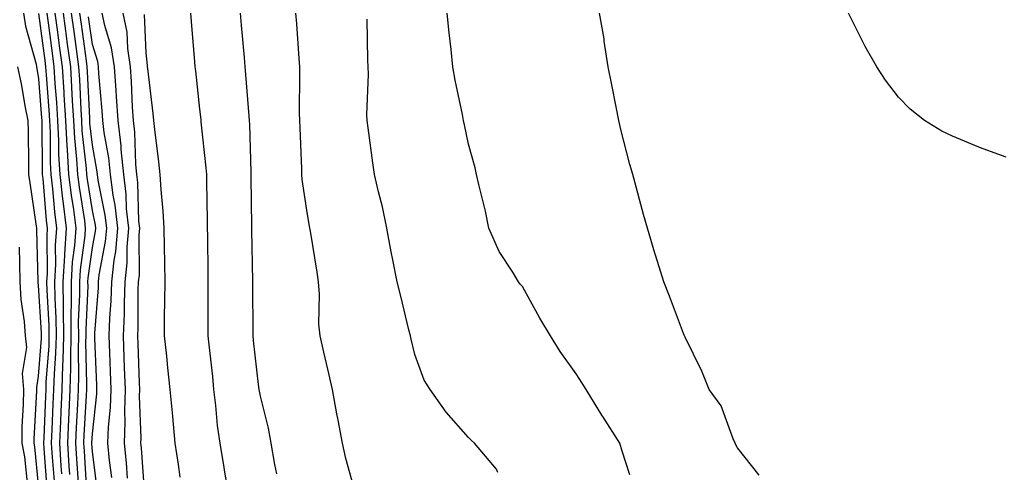
# Model space of a CAD drawing. Units: inches. Extents: x 939443 to 942083, y 7284698 to 7287338.
# Drawn here: x 940325 to 940508, y 7286107 to 7286191 of the extents above; entities that cross this region are included whole.
import ezdxf

# ---------------------------------------------------------------- set-up
doc = ezdxf.new("R2010")
doc.units = ezdxf.units.IN
doc.header["$MEASUREMENT"] = 0
doc.layers.add('Contour_93947284', color=7, linetype='Continuous', true_color=0xdc29e4)

msp = doc.modelspace()

# ---------------------------------------------------------------- linework, layer by layer
at = {"layer": 'Contour_93947284'}
for points in [[(940325.26, 7286191.92, 3213), (940325.64, 7286189.51, 3213), (940327.57, 7286182.4, 3213), (940327.66, 7286181.92, 3213), (940327.74, 7286181.61, 3213), (940328.05, 7286179.69, 3213), (940328.59, 7286172.46, 3213), (940328.63, 7286171.92, 3213), (940328.66, 7286171.31, 3213), (940328.69, 7286162.56, 3213), (940328.73, 7286161.92, 3213), (940328.82, 7286161.15, 3213), (940329.48, 7286153.35, 3213), (940329.66, 7286151.92, 3213), (940329.55, 7286150.42, 3213), (940329.64, 7286143.51, 3213), (940329.54, 7286141.92, 3213), (940329.56, 7286140.41, 3213), (940329.96, 7286133.83, 3213), (940329.98, 7286131.92, 3213), (940329.93, 7286130.04, 3213), (940329.41, 7286123.28, 3213), (940329.37, 7286121.92, 3213), (940329.31, 7286120.66, 3213), (940329.02, 7286112.89, 3213), (940328.98, 7286111.92, 3213), (940329.05, 7286110.92, 3213), (940329.59, 7286103.46, 3213)], [(940330.98, 7286104.85, 3212), (940330.65, 7286109.32, 3212), (940330.47, 7286111.92, 3212), (940330.59, 7286114.46, 3212), (940330.76, 7286119.21, 3212), (940330.9, 7286121.92, 3212), (940330.98, 7286124.85, 3212), (940331.28, 7286128.69, 3212), (940331.37, 7286131.92, 3212), (940331.34, 7286135.21, 3212), (940331.11, 7286138.86, 3212), (940331.08, 7286141.92, 3212), (940331.27, 7286145.14, 3212), (940331.22, 7286148.75, 3212), (940331.44, 7286151.92, 3212), (940331.07, 7286154.94, 3212), (940330.71, 7286159.26, 3212), (940330.39, 7286161.92, 3212), (940330.26, 7286164.13, 3212), (940330.24, 7286169.73, 3212), (940330.12, 7286171.92, 3212), (940330, 7286173.87, 3212), (940329.51, 7286180.46, 3212), (940329.42, 7286181.92, 3212), (940329.25, 7286183.12, 3212), (940328.1, 7286191.87, 3212)], [(940332.37, 7286106.24, 3211), (940332.26, 7286107.71, 3211), (940331.97, 7286111.92, 3211), (940332.16, 7286116.03, 3211), (940332.22, 7286117.75, 3211), (940332.42, 7286121.92, 3211), (940332.55, 7286126.42, 3211), (940332.63, 7286127.34, 3211), (940332.75, 7286131.92, 3211), (940332.71, 7286136.58, 3211), (940332.66, 7286137.31, 3211), (940332.62, 7286141.92, 3211), (940332.9, 7286146.77, 3211), (940332.9, 7286147.07, 3211), (940333.23, 7286151.92, 3211), (940332.65, 7286156.52, 3211), (940332.58, 7286157.39, 3211), (940332.05, 7286161.92, 3211), (940331.82, 7286165.69, 3211), (940331.81, 7286168.16, 3211), (940331.6, 7286171.92, 3211), (940331.41, 7286175.28, 3211), (940331.15, 7286178.82, 3211), (940330.95, 7286181.92, 3211), (940330.61, 7286184.48, 3211), (940329.86, 7286190.11, 3211), (940329.61, 7286191.92, 3211)], [(940333.85, 7286106.12, 3210), (940333.75, 7286107.62, 3210), (940333.46, 7286111.92, 3210), (940333.67, 7286116.3, 3210), (940333.74, 7286117.61, 3210), (940333.95, 7286121.92, 3210), (940334.07, 7286125.9, 3210), (940334.03, 7286127.9, 3210), (940334.12, 7286131.92, 3210), (940334.09, 7286135.88, 3210), (940334.19, 7286138.06, 3210), (940334.15, 7286141.92, 3210), (940334.37, 7286145.6, 3210), (940334.8, 7286148.67, 3210), (940335.01, 7286151.92, 3210), (940334.58, 7286155.39, 3210), (940334.16, 7286158.03, 3210), (940333.7, 7286161.92, 3210), (940333.43, 7286166.54, 3210), (940333.35, 7286167.22, 3210), (940333.1, 7286171.92, 3210), (940332.82, 7286176.69, 3210), (940332.78, 7286177.19, 3210), (940332.48, 7286181.92, 3210), (940331.96, 7286185.83, 3210), (940331.62, 7286188.35, 3210), (940331.15, 7286191.92, 3210)], [(940335.44, 7286104.53, 3209), (940335.16, 7286109.03, 3209), (940334.96, 7286111.92, 3209), (940335.1, 7286114.87, 3209), (940335.34, 7286119.21, 3209), (940335.47, 7286121.92, 3209), (940335.55, 7286124.42, 3209), (940335.44, 7286129.31, 3209), (940335.51, 7286131.92, 3209), (940335.49, 7286134.48, 3209), (940335.72, 7286139.59, 3209), (940335.7, 7286141.92, 3209), (940335.82, 7286144.15, 3209), (940336.71, 7286150.58, 3209), (940336.8, 7286151.92, 3209), (940336.62, 7286153.35, 3209), (940335.65, 7286159.52, 3209), (940335.36, 7286161.92, 3209), (940335.19, 7286164.78, 3209), (940334.77, 7286168.64, 3209), (940334.59, 7286171.92, 3209), (940334.38, 7286175.59, 3209), (940334.26, 7286178.13, 3209), (940334.03, 7286181.92, 3209), (940333.39, 7286186.58, 3209), (940333.3, 7286187.17, 3209), (940332.67, 7286191.92, 3209)], [(940337.02, 7286102.95, 3208), (940336.56, 7286110.43, 3208), (940336.46, 7286111.92, 3208), (940336.53, 7286113.44, 3208), (940336.95, 7286120.82, 3208), (940337.01, 7286121.92, 3208), (940337.03, 7286122.94, 3208), (940336.86, 7286130.73, 3208), (940336.89, 7286131.92, 3208), (940336.88, 7286133.09, 3208), (940337.24, 7286141.11, 3208), (940337.23, 7286141.92, 3208), (940337.28, 7286142.69, 3208), (940338.05, 7286148.32, 3208), (940338.62, 7286151.35, 3208), (940338.67, 7286151.92, 3208), (940338.61, 7286152.48, 3208), (940338.05, 7286155.18, 3208), (940337.13, 7286161, 3208), (940337.02, 7286161.92, 3208), (940336.96, 7286163.01, 3208), (940336.18, 7286170.05, 3208), (940336.09, 7286171.92, 3208), (940335.96, 7286174.01, 3208), (940335.71, 7286179.58, 3208), (940335.56, 7286181.92, 3208), (940335.17, 7286184.8, 3208), (940334.65, 7286188.52, 3208), (940334.19, 7286191.92, 3208)], [(940339, 7286102.87, 3207), (940338.05, 7286110.39, 3207), (940337.96, 7286111.83, 3207), (940337.95, 7286111.92, 3207), (940337.96, 7286112.01, 3207), (940338.05, 7286113.64, 3207), (940338.85, 7286121.12, 3207), (940338.88, 7286121.92, 3207), (940338.85, 7286122.72, 3207), (940338.5, 7286131.47, 3207), (940338.48, 7286131.92, 3207), (940338.5, 7286132.37, 3207), (940339.16, 7286140.81, 3207), (940339.21, 7286141.92, 3207), (940339.34, 7286143.21, 3207), (940340.51, 7286149.46, 3207), (940340.72, 7286151.92, 3207), (940340.46, 7286154.33, 3207), (940339.11, 7286160.86, 3207), (940338.98, 7286161.92, 3207), (940338.89, 7286162.76, 3207), (940338.05, 7286167.37, 3207), (940337.6, 7286171.47, 3207), (940337.58, 7286171.92, 3207), (940337.55, 7286172.42, 3207), (940337.15, 7286181.02, 3207), (940337.09, 7286181.92, 3207), (940336.95, 7286183.02, 3207), (940336, 7286189.87, 3207), (940335.72, 7286191.92, 3207)], [(940341.65, 7286105.52, 3206), (940341.25, 7286108.72, 3206), (940340.93, 7286111.92, 3206), (940341.04, 7286114.91, 3206), (940341.43, 7286118.54, 3206), (940341.54, 7286121.92, 3206), (940341.41, 7286125.28, 3206), (940341.27, 7286128.7, 3206), (940341.16, 7286131.92, 3206), (940341.3, 7286135.17, 3206), (940341.56, 7286138.41, 3206), (940341.69, 7286141.92, 3206), (940342.1, 7286145.97, 3206), (940342.41, 7286147.56, 3206), (940342.77, 7286151.92, 3206), (940342.31, 7286156.18, 3206), (940341.93, 7286158.04, 3206), (940341.43, 7286161.92, 3206), (940341.12, 7286164.99, 3206), (940340.25, 7286169.72, 3206), (940339.99, 7286171.92, 3206), (940339.88, 7286173.75, 3206), (940339.26, 7286180.71, 3206), (940339.18, 7286181.92, 3206), (940339.04, 7286182.91, 3206), (940338.05, 7286186.1, 3206), (940337.34, 7286191.21, 3206)], [(940344.57, 7286105.4, 3205), (940344.38, 7286108.25, 3205), (940344.01, 7286111.92, 3205), (940344.15, 7286115.82, 3205), (940344.07, 7286117.94, 3205), (940344.19, 7286121.92, 3205), (940344.05, 7286125.92, 3205), (940343.98, 7286127.85, 3205), (940343.83, 7286131.92, 3205), (940344.01, 7286135.96, 3205), (940344.02, 7286137.89, 3205), (940344.17, 7286141.92, 3205), (940344.53, 7286145.44, 3205), (940344.51, 7286148.38, 3205), (940344.82, 7286151.92, 3205), (940344.43, 7286155.54, 3205), (940344.35, 7286158.22, 3205), (940343.88, 7286161.92, 3205), (940343.41, 7286166.56, 3205), (940343.38, 7286167.25, 3205), (940342.84, 7286171.92, 3205), (940342.55, 7286176.42, 3205), (940342.45, 7286177.52, 3205), (940342.17, 7286181.92, 3205), (940341.62, 7286185.49, 3205), (940340.36, 7286189.61, 3205), (940339.9, 7286191.92, 3205)], [(940347.79, 7286102.18, 3204), (940347.18, 7286111.05, 3204), (940347.09, 7286111.92, 3204), (940347.12, 7286112.85, 3204), (940346.81, 7286120.68, 3204), (940346.85, 7286121.92, 3204), (940346.8, 7286123.17, 3204), (940346.56, 7286130.43, 3204), (940346.51, 7286131.92, 3204), (940346.57, 7286133.4, 3204), (940346.6, 7286140.47, 3204), (940346.66, 7286141.92, 3204), (940346.79, 7286143.18, 3204), (940346.75, 7286150.62, 3204), (940346.86, 7286151.92, 3204), (940346.72, 7286153.25, 3204), (940346.53, 7286160.4, 3204), (940346.33, 7286161.92, 3204), (940346.14, 7286163.83, 3204), (940345.93, 7286169.8, 3204), (940345.68, 7286171.92, 3204), (940345.52, 7286174.45, 3204), (940345.34, 7286179.21, 3204), (940345.16, 7286181.92, 3204), (940344.63, 7286185.34, 3204), (940344.51, 7286188.38, 3204), (940343.8, 7286191.92, 3204)], [(940354.36, 7286105.61, 3203), (940354.09, 7286107.96, 3203), (940353.48, 7286111.92, 3203), (940353.02, 7286116.89, 3203), (940353.01, 7286116.96, 3203), (940352.53, 7286121.92, 3203), (940352.09, 7286125.96, 3203), (940351.88, 7286128.09, 3203), (940351.47, 7286131.92, 3203), (940351.49, 7286135.36, 3203), (940351.54, 7286138.43, 3203), (940351.57, 7286141.92, 3203), (940351.52, 7286145.39, 3203), (940351.47, 7286148.5, 3203), (940351.42, 7286151.92, 3203), (940351.24, 7286155.11, 3203), (940350.83, 7286159.14, 3203), (940350.66, 7286161.92, 3203), (940350.39, 7286164.26, 3203), (940349.69, 7286170.28, 3203), (940349.5, 7286171.92, 3203), (940349.35, 7286173.22, 3203), (940348.35, 7286181.62, 3203), (940348.32, 7286181.92, 3203), (940348.29, 7286182.16, 3203), (940348.05, 7286184.53, 3203), (940347.77, 7286191.64, 3203)], [(940363.5, 7286101.92, 3202), (940362.68, 7286106.55, 3202), (940362.55, 7286107.42, 3202), (940361.8, 7286111.92, 3202), (940361.34, 7286115.21, 3202), (940361.04, 7286118.93, 3202), (940360.67, 7286121.92, 3202), (940360.44, 7286124.31, 3202), (940359.78, 7286130.19, 3202), (940359.61, 7286131.92, 3202), (940359.61, 7286140.36, 3202), (940359.6, 7286141.92, 3202), (940359.58, 7286143.45, 3202), (940359.5, 7286150.47, 3202), (940359.48, 7286151.92, 3202), (940359.46, 7286153.33, 3202), (940359.35, 7286160.62, 3202), (940359.33, 7286161.92, 3202), (940359.25, 7286163.12, 3202), (940358.3, 7286171.67, 3202), (940358.28, 7286171.92, 3202), (940358.26, 7286172.13, 3202), (940358.05, 7286174.05, 3202), (940357.29, 7286181.16, 3202), (940357.2, 7286181.92, 3202), (940357.11, 7286182.86, 3202), (940356.5, 7286190.37, 3202), (940356.35, 7286191.92, 3202)], [(940372.38, 7286106.25, 3201), (940371.99, 7286107.98, 3201), (940371.3, 7286111.92, 3201), (940370.83, 7286114.7, 3201), (940369.33, 7286120.64, 3201), (940369.09, 7286121.92, 3201), (940368.95, 7286122.82, 3201), (940368.05, 7286131.04, 3201), (940367.99, 7286131.86, 3201), (940367.98, 7286131.92, 3201), (940367.98, 7286131.99, 3201), (940367.92, 7286141.79, 3201), (940367.92, 7286142.05, 3201), (940367.74, 7286151.61, 3201), (940367.74, 7286152.23, 3201), (940367.61, 7286161.48, 3201), (940367.61, 7286161.92, 3201), (940367.58, 7286162.39, 3201), (940367.35, 7286171.22, 3201), (940367.3, 7286171.92, 3201), (940367.22, 7286172.75, 3201), (940366.62, 7286180.49, 3201), (940366.48, 7286181.92, 3201), (940366.33, 7286183.64, 3201), (940365.79, 7286189.66, 3201), (940365.59, 7286191.92, 3201)], [(940386.88, 7286103.09, 3200), (940385.2, 7286109.07, 3200), (940384.57, 7286111.92, 3200), (940383.77, 7286116.2, 3200), (940383.51, 7286117.38, 3200), (940382.72, 7286121.92, 3200), (940381.85, 7286125.72, 3200), (940381.14, 7286128.83, 3200), (940380.42, 7286131.92, 3200), (940380.2, 7286134.07, 3200), (940380.31, 7286139.66, 3200), (940380.11, 7286141.92, 3200), (940379.87, 7286143.74, 3200), (940378.61, 7286151.36, 3200), (940378.53, 7286151.92, 3200), (940378.45, 7286152.32, 3200), (940378.05, 7286154.43, 3200), (940377.11, 7286160.98, 3200), (940377.04, 7286161.92, 3200), (940377.01, 7286162.96, 3200), (940376.68, 7286170.55, 3200), (940376.63, 7286171.92, 3200), (940376.59, 7286173.38, 3200), (940376.67, 7286180.54, 3200), (940376.62, 7286181.92, 3200), (940376.5, 7286183.47, 3200), (940376.08, 7286189.95, 3200), (940375.91, 7286191.92, 3200)], [(940413.51, 7286106.46, 3199), (940413.25, 7286107.12, 3199), (940409.14, 7286111.92, 3199), (940408.58, 7286112.45, 3199), (940408.05, 7286112.97, 3199), (940403.85, 7286117.72, 3199), (940400.87, 7286121.92, 3199), (940399.8, 7286123.67, 3199), (940398.05, 7286128.45, 3199), (940397.38, 7286131.25, 3199), (940397.21, 7286131.92, 3199), (940396.94, 7286133.03, 3199), (940395.41, 7286139.28, 3199), (940394.75, 7286141.92, 3199), (940393.96, 7286146.01, 3199), (940393.62, 7286147.49, 3199), (940392.83, 7286151.92, 3199), (940392, 7286155.87, 3199), (940391.27, 7286158.7, 3199), (940390.55, 7286161.92, 3199), (940390.21, 7286164.08, 3199), (940389.37, 7286170.6, 3199), (940389.17, 7286171.92, 3199), (940389.12, 7286172.99, 3199), (940389.42, 7286180.55, 3199), (940389.36, 7286181.92, 3199), (940389.31, 7286183.18, 3199), (940389.15, 7286190.82, 3199)], [(940438.05, 7286106.02, 3198), (940436.59, 7286110.46, 3198), (940436.18, 7286111.92, 3198), (940432.99, 7286116.86, 3198), (940432.83, 7286117.14, 3198), (940429.9, 7286121.92, 3198), (940429.19, 7286123.06, 3198), (940428.05, 7286124.84, 3198), (940425.08, 7286128.95, 3198), (940423.28, 7286131.92, 3198), (940421.31, 7286135.18, 3198), (940418.05, 7286141.05, 3198), (940417.63, 7286141.5, 3198), (940417.33, 7286141.92, 3198), (940416.26, 7286143.71, 3198), (940413.71, 7286147.58, 3198), (940411.81, 7286151.92, 3198), (940411.19, 7286155.06, 3198), (940409.92, 7286160.05, 3198), (940409.52, 7286161.92, 3198), (940409.26, 7286163.13, 3198), (940408.05, 7286167.53, 3198), (940407.28, 7286171.15, 3198), (940407.11, 7286171.92, 3198), (940406.9, 7286173.07, 3198), (940405.57, 7286179.44, 3198), (940405.13, 7286181.92, 3198), (940404.8, 7286185.17, 3198), (940404.4, 7286188.27, 3198), (940404.05, 7286191.92, 3198)], [(940462.13, 7286106, 3197), (940458.05, 7286111.04, 3197), (940457.77, 7286111.64, 3197), (940457.63, 7286111.92, 3197), (940457.26, 7286112.71, 3197), (940455, 7286118.87, 3197), (940452.81, 7286121.92, 3197), (940451.44, 7286125.31, 3197), (940448.34, 7286131.63, 3197), (940448.22, 7286131.92, 3197), (940448.17, 7286132.04, 3197), (940448.05, 7286132.3, 3197), (940445.39, 7286139.26, 3197), (940444.35, 7286141.92, 3197), (940442.85, 7286146.72, 3197), (940442.71, 7286147.26, 3197), (940441.32, 7286151.92, 3197), (940440.59, 7286154.46, 3197), (940438.77, 7286161.2, 3197), (940438.57, 7286161.92, 3197), (940438.46, 7286162.33, 3197), (940438.05, 7286163.78, 3197), (940436.39, 7286170.26, 3197), (940436.01, 7286171.92, 3197), (940435.5, 7286174.47, 3197), (940434.7, 7286178.57, 3197), (940434.03, 7286181.92, 3197), (940433.28, 7286186.69, 3197), (940433.24, 7286187.11, 3197), (940432.41, 7286191.92, 3197)], [(940508.05, 7286165.13, 3196), (940503.08, 7286166.95, 3196), (940502.97, 7286167, 3196), (940498.05, 7286169.05, 3196), (940496.06, 7286169.93, 3196), (940492.87, 7286171.92, 3196), (940490.2, 7286174.07, 3196), (940488.05, 7286176.28, 3196), (940485.6, 7286179.47, 3196), (940484.01, 7286181.92, 3196), (940481.81, 7286185.68, 3196), (940479.43, 7286190.54, 3196), (940478.71, 7286191.92, 3196)], [(940328.05, 7286104.19, 3214), (940327.35, 7286111.22, 3214), (940327.2, 7286111.92, 3214), (940327.21, 7286112.76, 3214), (940327.72, 7286121.59, 3214), (940327.73, 7286121.92, 3214), (940327.7, 7286122.27, 3214), (940328.05, 7286124.42, 3214), (940328.59, 7286131.38, 3214), (940328.61, 7286131.92, 3214), (940328.6, 7286132.47, 3214), (940328.05, 7286141.27, 3214), (940327.96, 7286141.83, 3214), (940327.95, 7286141.92, 3214), (940327.95, 7286142.02, 3214), (940327.73, 7286151.6, 3214), (940327.73, 7286151.92, 3214), (940327.68, 7286152.29, 3214), (940326.45, 7286160.32, 3214), (940326.26, 7286161.92, 3214), (940326.2, 7286163.77, 3214), (940326.15, 7286170.02, 3214), (940326.09, 7286171.92, 3214), (940325.59, 7286174.38, 3214), (940324.87, 7286178.74, 3214), (940324.16, 7286181.92, 3214)], [(940326.06, 7286103.91, 3215), (940325.51, 7286109.38, 3215), (940324.96, 7286111.92, 3215), (940325.01, 7286114.96, 3215), (940325.26, 7286119.13, 3215), (940325.3, 7286121.92, 3215), (940325.08, 7286124.89, 3215), (940325.87, 7286129.74, 3215), (940325.61, 7286131.92, 3215), (940325.42, 7286134.55, 3215), (940324.78, 7286138.65, 3215), (940324.59, 7286141.92, 3215), (940324.56, 7286145.41, 3215), (940324.5, 7286148.37, 3215)]]:
    msp.add_polyline3d(points, dxfattribs=at)

doc.saveas('drawing.dxf')
